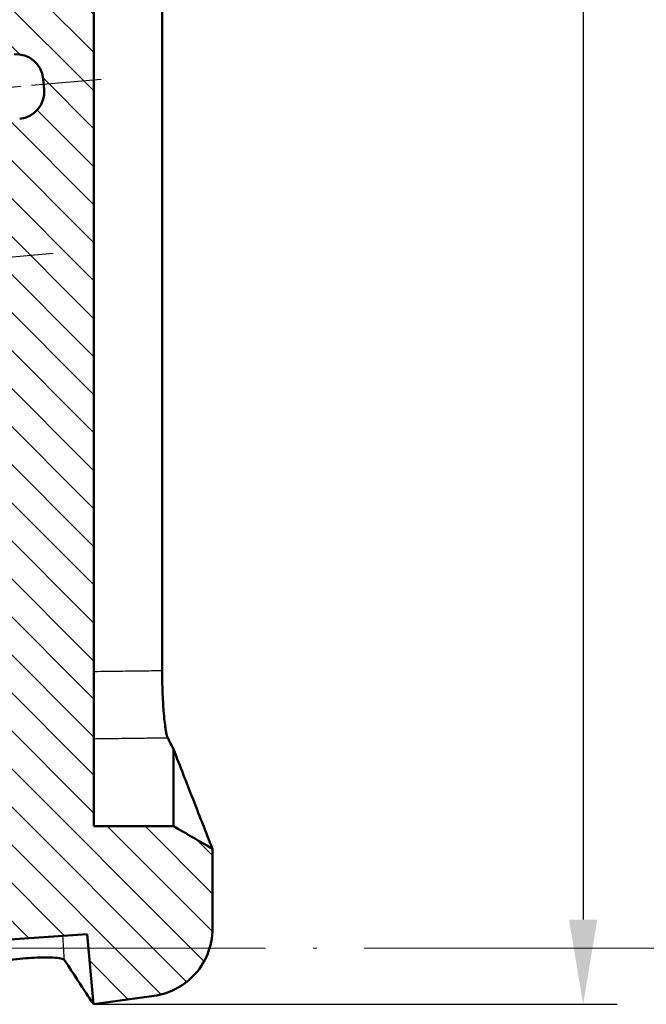
# Model space of a CAD drawing. Units: millimetres. Extents: x 1 to 593, y 1 to 419.
# Drawn here: x 309 to 328, y 124 to 153 of the extents above; entities that cross this region are included whole.
import ezdxf

# ---------------------------------------------------------------- set-up
doc = ezdxf.new("R2010")
doc.units = ezdxf.units.MM
doc.header["$PDMODE"] = 35
doc.header["$PDSIZE"] = -2
for name, pattern in [('ACAD_ISO04W100', [30, 24, -3, 0, -3]), ('CHAIN', [0.3543, 0.2362, -0.0295, 0.0591, -0.0295]), ('DASH_DOT', [0.37, 0.24, -0.06, 0.01, -0.06])]:
    doc.linetypes.add(name, pattern=pattern)
for name, color, linetype, lineweight in [('Bemaßung (ISO)', 1, 'Continuous', 25), ('Mittellinie (ISO)', 1, 'DASH_DOT', 25), ('Schraffur (ISO)', 1, 'Continuous', 18), ('Sichtbar (ISO)', 7, 'Continuous', 50), ('Sichtbar schmal (ISO)', 1, 'Continuous', 25), ('Skizziergeometrie (ISO)', 7, 'Continuous', 25)]:
    doc.layers.add(name, color=color, linetype=linetype, lineweight=lineweight)
doc.styles.add('5', font='isocpeur.ttf', dxfattribs={"width": 1.1})
doc.dimstyles.new('11-Bopla 5', dxfattribs={"dimtxt": 5, "dimasz": 2.5, "dimexe": 1, "dimexo": 0, "dimgap": 0.6, "dimtad": 1, "dimdec": 6, "dimrnd": 1e-08, "dimtxsty": '5', "dimcen": 0.09, "dimdle": 7, "dimclrd": 1, "dimclre": 1, "dimclrt": 7, "dimadec": 6, "dimazin": 2, "dimtfac": 0.7, "dimtdec": 3, "dimtmove": 0, "dimatfit": 3, "dimfxl": 1, "dimtolj": 1, "dimlwd": 25, "dimlwe": 25, "dimarcsym": 0})

# ---------------------------------------------------------------- blocks, each defined once
blk = doc.blocks.new('*D18')
at = {"layer": 'Bemaßung (ISO)', "color": 1, "linetype": 'Continuous', "lineweight": 25}
for p, q in [((312.692, 308.603), (326.64, 308.603)), ((325.64, 306.103), (325.64, 126.82)), ((311.178, 124.32), (326.64, 124.32))]:
    blk.add_line(p, q, dxfattribs=at)
at = {"layer": 'Bemaßung (ISO)', "color": 1, "linetype": 'Continuous'}
for points in [[(325.223, 306.103), (326.056, 306.103), (325.64, 308.603)], [(325.223, 126.82), (326.056, 126.82), (325.64, 124.32)]]:
    blk.add_solid(points, dxfattribs=at)
at = {"layer": 'Defpoints', "color": 0, "linetype": 'Continuous'}
for p in [(312.692, 308.603), (311.178, 124.32), (325.64, 124.32)]:
    blk.add_point(p, dxfattribs=at)
at = {"layer": 'Bemaßung (ISO)', "color": 7, "linetype": 'Continuous', "lineweight": 25, "insert": (325.04, 208.624), "char_height": 5, "attachment_point": 7, "rotation": 90, "style": '5'}
blk.add_mtext('\\A1;184,3', dxfattribs=at)

msp = doc.modelspace()

# ---------------------------------------------------------------- hatches: boundary and pattern name
at = {"layer": 'Schraffur (ISO)'}
h = msp.add_hatch(dxfattribs=at)
h.set_pattern_fill('ANSI31', color=256, scale=6.35, angle=90, style=0)
h.set_pattern_definition([(135, (0, 0), (-0.561266, -0.561266), [])])
edge = h.paths.add_edge_path()
edge.add_ellipse((292.208553, 303.2808661), major_axis=(0.4980973, 0.0435779), ratio=1, start_angle=271, end_angle=360)
edge.add_line((292.7066504, 303.324444), (292.627723, 304.2265883))
edge.add_ellipse((292.1296256, 304.1830104), major_axis=(-0.0348782, 0.498782), ratio=1, start_angle=271, end_angle=360)
edge.add_line((292.0947474, 304.6817924), (289.3922079, 304.4928125))
edge.add_line((289.3922079, 304.4928125), (289.3224833, 305.2897682))
edge.add_line((289.3224833, 305.2897682), (310.2106244, 307.4852003))
edge.add_line((310.2106244, 307.4852003), (310.120603, 308.5141502))
edge.add_line((310.120603, 308.5141502), (312.622457, 308.6015168))
edge.add_spline(control_points=[(312.622457, 308.6015168), (312.882728, 308.6106057), (313.1422859, 308.568771), (313.6307561, 308.3879638), (313.8549984, 308.2507199), (314.2382533, 307.8980018), (314.3936019, 307.6858998), (314.5657609, 307.3177765), (314.612935, 307.1791871), (314.6762775, 306.8942198), (314.692256, 306.7486963), (314.692256, 306.6027352)], knot_values=[-0.3219633674, -0.3219633674, -0.3219633674, -0.3219633674, -0.2438344728, -0.2438344728, -0.1657055781, -0.1657055781, -0.0875766834, -0.0875766834, -0.0437883417, -0.0437883417, 0, 0, 0, 0], degree=3, periodic=0)
edge.add_line((314.692256, 306.6027352), (314.692256, 304.61737))
edge.add_line((314.692256, 304.61737), (313.542256, 303.6524055))
edge.add_line((313.542256, 303.6524055), (311.192256, 303.238037))
edge.add_line((311.192256, 303.238037), (310.692256, 303.1498736))
edge.add_line((310.692256, 303.1498736), (310.692256, 296.3230628))
edge.add_line((310.692256, 296.3230628), (308.192256, 295.8822454))
edge.add_line((308.192256, 295.8822454), (308.192256, 302.4380974))
edge.add_ellipse((307.892256, 302.4380974), major_axis=(-0.0235377, 0.2990752), ratio=1, start_angle=265.5, end_angle=360)
edge.add_line((307.8687182, 302.7371726), (289.6711063, 301.3049894))
edge.add_line((289.6711063, 301.3049894), (289.5849493, 302.2897682))
edge.add_line((289.5849493, 302.2897682), (289.5665194, 302.5004231))
edge.add_line((289.5665194, 302.5004231), (292.2608172, 302.7836052))
edge = h.paths.add_edge_path()
edge.add_line((310.996813, 126.3933252), (311.1781687, 124.3204204))
edge.add_line((311.1781687, 124.3204204), (312.9706022, 124.5723305))
edge.add_spline(control_points=[(312.9706022, 124.5723305), (313.1864066, 124.6026598), (313.3958102, 124.6680582), (313.7852276, 124.8638123), (313.9626364, 124.9928586), (314.2986577, 125.3333187), (314.4436438, 125.5526346), (314.6413883, 126.0344972), (314.692256, 126.292437), (314.692256, 126.5528666)], knot_values=[-0.2870129272, -0.2870129272, -0.2870129272, -0.2870129272, -0.2216353583, -0.2216353583, -0.1562577894, -0.1562577894, -0.0781288947, -0.0781288947, 0, 0, 0, 0], degree=3, periodic=0)
edge.add_line((314.692256, 126.5528666), (314.692256, 128.9132523))
edge.add_line((314.692256, 128.9132523), (313.542256, 129.5772052))
edge.add_line((313.542256, 129.5772052), (311.192256, 129.5772052))
edge.add_line((311.192256, 129.5772052), (311.192256, 209.8827922))
edge.add_line((311.192256, 209.8827922), (313.542256, 210.2971606))
edge.add_line((313.542256, 210.2971606), (314.692256, 211.2621251))
edge.add_line((314.692256, 211.2621251), (314.692256, 214.1941942))
edge.add_line((314.692256, 214.1941942), (313.542256, 214.858147))
edge.add_line((313.542256, 214.858147), (310.692256, 214.858147))
edge.add_line((310.692256, 214.858147), (310.692256, 221.8822454))
edge.add_line((310.692256, 221.8822454), (308.192256, 221.8822454))
edge.add_line((308.192256, 221.8822454), (308.192256, 213.8522133))
edge.add_line((308.192256, 213.8522133), (310.5379811, 213.4385987))
edge.add_ellipse((310.451157, 212.9461948), major_axis=(0.0868241, 0.4924039), ratio=1, start_angle=285, end_angle=360, ccw=False)
edge.add_line((310.9492543, 212.9897727), (311.0566889, 211.7617904))
edge.add_ellipse((310.5585915, 211.7182125), major_axis=(0.4980973, 0.0435779), ratio=1, start_angle=285, end_angle=360, ccw=False)
edge.add_line((310.7296016, 211.2483662), (308.192256, 210.3248479))
edge.add_line((308.192256, 210.3248479), (308.192256, 154.1702367))
edge.add_spline(control_points=[(308.192256, 154.1702367), (308.192256, 154.1353509), (308.1861708, 154.1007308), (308.1623785, 154.035141), (308.1448526, 154.0046711), (308.097441, 153.9479191), (308.0667795, 153.9231182), (307.9976758, 153.8866654), (307.9598943, 153.875362), (307.9210097, 153.8716179)], knot_values=[-0.0443701954, -0.0443701954, -0.0443701954, -0.0443701954, -0.0339044319, -0.0339044319, -0.0234386684, -0.0234386684, -0.0117193342, -0.0117193342, 0, 0, 0, 0], degree=3, periodic=0)
edge.add_line((307.9210097, 153.8716179), (303.692256, 153.4644352))
edge.add_line((303.692256, 153.4644352), (303.692256, 152.2133957))
edge.add_line((303.692256, 152.2133957), (304.1173513, 152.2468514))
edge.add_line((304.1173513, 152.2468514), (304.1391402, 151.9978028))
edge.add_line((304.1391402, 151.9978028), (308.8317901, 152.3671223))
edge.add_ellipse((308.8945574, 151.5695884), major_axis=(-0.0627673, 0.7975339), ratio=1, start_angle=270.5, end_angle=360, ccw=False)
edge.add_line((309.6915131, 151.639313), (309.7192205, 151.3226163))
edge.add_ellipse((308.9222648, 151.2528917), major_axis=(0.7969558, 0.0697246), ratio=1, start_angle=270.5, end_angle=360, ccw=False)
edge.add_line((308.9989414, 150.4565747), (304.3134517, 150.0054134))
edge.add_line((304.3134517, 150.0054134), (304.3352407, 149.7563647))
edge.add_line((304.3352407, 149.7563647), (303.692256, 149.6944523))
edge.add_line((303.692256, 149.6944523), (303.692256, 148.445336))
edge.add_line((303.692256, 148.445336), (307.8687182, 148.7740307))
edge.add_ellipse((307.892256, 148.4749555), major_axis=(0.3, 0), ratio=1, start_angle=0, end_angle=94.5, ccw=False)
edge.add_line((308.192256, 148.4749555), (308.192256, 130.5719374))
edge.add_ellipse((307.892256, 130.5719374), major_axis=(0.3, 0), ratio=1, start_angle=275.5, end_angle=360, ccw=False)
edge.add_line((307.9210097, 130.2733185), (304.661894, 129.9595014))
edge.add_line((304.661894, 129.9595014), (304.748051, 128.9747226))
edge.add_line((304.748051, 128.9747226), (304.7664809, 128.7640677))
edge.add_line((304.7664809, 128.7640677), (307.4690204, 128.9530477))
edge.add_ellipse((307.5038986, 128.4542657), major_axis=(-0.0348782, 0.498782), ratio=1, start_angle=271, end_angle=360, ccw=False)
edge.add_line((308.001996, 128.4978435), (308.0809234, 127.5956993))
edge.add_ellipse((307.582826, 127.5521214), major_axis=(0.4980973, 0.0435779), ratio=1, start_angle=271, end_angle=360, ccw=False)
edge.add_line((307.6350903, 127.0548604), (304.9407924, 126.7716783))
edge.add_line((304.9407924, 126.7716783), (305.010517, 125.9747226))
edge.add_line((305.010517, 125.9747226), (310.996813, 126.3933252))

# ---------------------------------------------------------------- linework, layer by layer
at = {"layer": 'Mittellinie (ISO)', "linetype": 'CHAIN', "ltscale": 10.786369}
msp.add_line((301.7358092, 150.7837187), (311.4058525, 151.6297379), dxfattribs=at)
at = {"layer": 'Mittellinie (ISO)', "linetype": 'CHAIN', "ltscale": 23.990969}
msp.add_line((309.9834972, 146.4861987), (281.4009285, 143.985548), dxfattribs=at)
at = {"layer": 'Sichtbar (ISO)'}
for p, q in [((313.2072531, 210.2380905), (313.2072531, 134.1650329)), ((311.192256, 129.5772052), (311.192256, 209.8827922)), ((309.6915131, 151.639313), (309.7192205, 151.3226163)), ((314.692256, 126.5528666), (314.692256, 128.9132523)), ((305.010517, 125.9747226), (310.996813, 126.3933252)), ((310.996813, 126.3933252), (311.1781687, 124.3204204)), ((311.1781687, 124.3204204), (312.9706022, 124.5723305))]:
    msp.add_line(p, q, dxfattribs=at)
for centre, start, end in [((308.8945574, 151.5695884), 5, 94.5), ((308.9222648, 151.2528917), 275.5, 5)]:
    msp.add_arc(centre, 0.8, start, end, dxfattribs=at)
for points, knots in [([(313.3470155, 132.2555379), (313.3341316, 132.3045119), (313.3208289, 132.3728164), (313.2870052, 132.5950285), (313.2671351, 132.7729674), (313.237222, 133.1533265), (313.226245, 133.3423966), (313.2112062, 133.7439001), (313.2072531, 133.953797), (313.2072531, 134.1650329)], [0.02846421013, 0.02846421013, 0.02846421013, 0.02846421013, 0.07808537741, 0.07808537741, 0.15619702716, 0.15619702716, 0.21956584781, 0.21956584781, 0.28293721528, 0.28293721528, 0.28293721528, 0.28293721528]), ([(314.692256, 128.9132523), (314.692256, 128.9132523), (314.6909019, 128.9166862), (314.6765126, 128.9531786), (314.6396406, 129.0466689), (314.4763927, 129.4611673), (314.3080817, 129.8887608), (313.9239453, 130.8694126), (313.7461774, 131.3241467), (313.542256, 131.8477725)], [3.0537543513, 3.0537543513, 3.0537543513, 3.0537543513, 3.2340475173, 3.2340475173, 4.0116400274, 4.0116400274, 5.2846258233, 5.2846258233, 6.1071200332, 6.1071200332, 6.1071200332, 6.1071200332]), ([(313.542256, 129.5772052), (313.1505895, 129.5772052), (312.7589231, 129.5772052), (311.9755897, 129.5772052), (311.5839228, 129.5772052), (311.192256, 129.5772052)], [-0.23500000003, -0.23500000003, -0.23500000003, -0.23500000003, -0.11750006425, -0.11750006425, 0, 0, 0, 0]), ([(314.692256, 128.9132523), (314.5016894, 129.023276), (314.3111228, 129.1332997), (313.9277895, 129.3546173), (313.7350227, 129.4659112), (313.542256, 129.5772052)], [-0.13279056191, -0.13279056191, -0.13279056191, -0.13279056191, -0.0667763592, -0.0667763592, 0, 0, 0, 0]), ([(312.9706022, 124.5723305), (313.1864066, 124.6026598), (313.3958102, 124.6680582), (313.7852276, 124.8638123), (313.9626364, 124.9928586), (314.2986577, 125.3333187), (314.4436438, 125.5526346), (314.6413883, 126.0344972), (314.692256, 126.292437), (314.692256, 126.5528666)], [-0.28701292717, -0.28701292717, -0.28701292717, -0.28701292717, -0.22163535826, -0.22163535826, -0.15625778935, -0.15625778935, -0.07812889468, -0.07812889468, 0, 0, 0, 0]), ([(308.7245427, 125.6361058), (308.9757733, 125.6638972), (309.2135729, 125.6836321), (309.6448659, 125.7061595), (309.8325227, 125.7081614), (310.07791, 125.6964158), (310.1571459, 125.6876122), (310.2725288, 125.6625183), (310.3082495, 125.6463057), (310.3209723, 125.6268736)], [0, 0, 0, 0, 0.07793429215, 0.07793429215, 0.15849915921, 0.15849915921, 0.21292263364, 0.21292263364, 0.26739751037, 0.26739751037, 0.26739751037, 0.26739751037]), ([(311.1781687, 124.3204204), (311.1781687, 124.3204204), (310.8906803, 124.7567434), (310.3230283, 125.6237334), (310.3220008, 125.6253028), (310.3209723, 125.6268736)], [9.3483650122, 9.3483650122, 9.3483650122, 9.3483650122, 11.6854562652, 11.6854562652, 11.689690605, 11.689690605, 11.689690605, 11.689690605])]:
    msp.add_open_spline(points, degree=3, knots=knots, dxfattribs=at)
for points in [[(313.3695464, 132.1905983), (313.3619357, 132.2057162), (313.3544059, 132.2274454), (313.3470155, 132.2555379)], [(313.542256, 131.8477725), (313.4866439, 131.9580839), (313.4290695, 132.0723626), (313.3695464, 132.1905983)], [(313.542256, 129.5772052), (313.542256, 129.5772052), (313.542256, 130.3365047), (313.542256, 131.8477725)]]:
    msp.add_open_spline(points, degree=3, dxfattribs=at)
at = {"layer": 'Sichtbar schmal (ISO)'}
for points, knots in [([(313.2072531, 134.1650329), (313.0378523, 134.1628259), (312.8684516, 134.16062), (312.5310897, 134.1562294), (312.3631286, 134.1540446), (312.1951675, 134.151861), (311.9993318, 134.1493149), (311.803496, 134.1467704), (311.4691922, 134.1424295), (311.3307241, 134.1406323), (311.192256, 134.1388358)], [-0.21956384815, -0.21956384815, -0.21956384815, -0.21956384815, -0.16854520134, -0.16854520134, -0.11796014702, -0.11796014702, -0.11796014702, -0.05898007351, -0.05898007351, -0.01727747628, -0.01727747628, -0.01727747628, -0.01727747628]), ([(311.192256, 132.1620392), (311.3880894, 132.1646021), (311.5839228, 132.1671666), (311.9755895, 132.1722987), (312.1714228, 132.1748663), (312.3672561, 132.1774355), (312.5352152, 132.179639), (312.7031743, 132.1818436), (313.0372711, 132.1862312), (313.2034088, 132.1884142), (313.3695464, 132.1905983)], [0, 0, 0, 0, 0.05898007351, 0.05898007351, 0.11796014702, 0.11796014702, 0.11796014702, 0.16854520134, 0.16854520134, 0.21858171675, 0.21858171675, 0.21858171675, 0.21858171675]), ([(310.3209723, 125.6268736), (310.3196677, 125.6472027), (310.3183628, 125.6675319), (310.3170576, 125.687861), (310.3030408, 125.9061913), (310.288998, 126.1245197), (310.2749292, 126.3428461)], [-0.006534479188, -0.006534479188, -0.006534479188, -0.006534479188, 0, 0, 0, 0.070178837998, 0.070178837998, 0.070178837998, 0.070178837998])]:
    msp.add_open_spline(points, degree=3, knots=knots, dxfattribs=at)
at = {"layer": 'Skizziergeometrie (ISO)', "color": 1, "linetype": 'ACAD_ISO04W100', "lineweight": 18, "ltscale": 0.468867}
msp.add_line((305.010517, 125.9747226), (403.4725965, 125.9747226), dxfattribs=at)

# ---------------------------------------------------------------- dimensions: what is measured, and where the dimension line sits
at = {"layer": 'Bemaßung (ISO)', "color": 1, "linetype": 'Continuous', "lineweight": 25}
dim = msp.add_linear_dim(base=(325.6398224, 124.3204204), p1=(312.6922557, 308.6027352), p2=(311.1781687, 124.3204204), angle=90, dimstyle='11-Bopla 5', override={"dimdec": 1, "dimtp": 0, "dimtm": 0, "dimtdec": 3, "dimtofl": 0, "dimatfit": 1}, dxfattribs=at)
dim.commit()
dim.dimension.update_dxf_attribs({"geometry": '*D18', "text_midpoint": (325.6398224, 216.4615778), "dimtype": 160})

doc.saveas('drawing.dxf')
